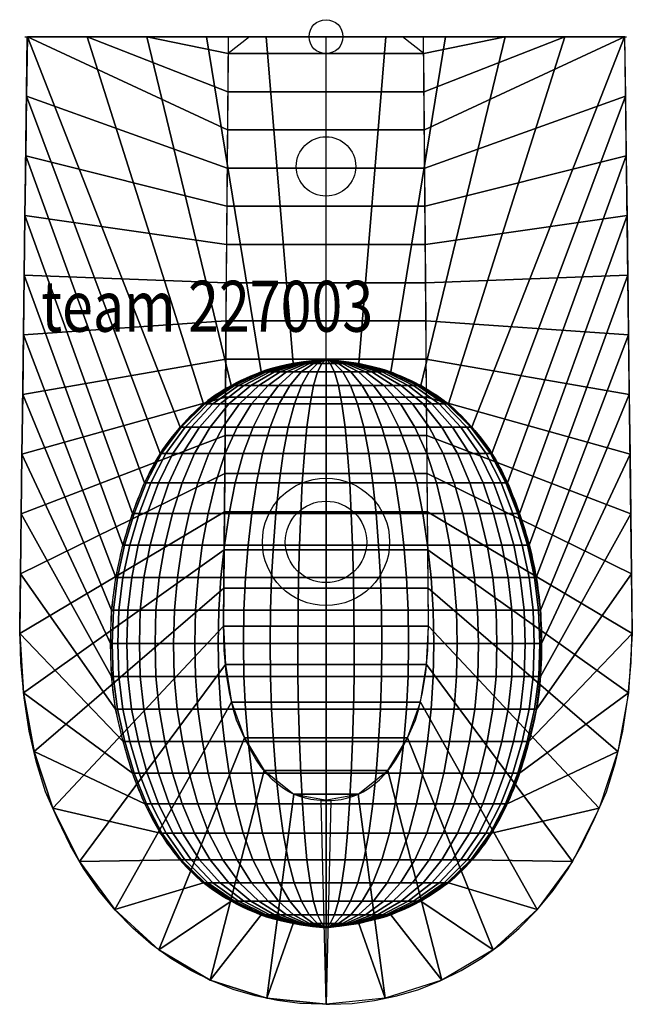
# Model space of a CAD drawing. Extents: x -180 to 180, y -570 to 10.
import ezdxf

# ---------------------------------------------------------------- set-up
doc = ezdxf.new("R2010")
doc.units = 0
doc.header["$LTSCALE"] = 25
for name, color, linetype in [('TEAM-BODY', 2, 'CONTINUOUS'), ('TEAM-DET1', 4, 'CONTINUOUS'), ('TEAM-INSP', 5, 'CONTINUOUS'), ('TEAM-NET', 15, 'CONTINUOUS'), ('TEAM-TXT', 11, 'CONTINUOUS')]:
    doc.layers.add(name, color=color, linetype=linetype)
doc.styles.add('TEAM', font='ROMANS.shx', dxfattribs={"width": 0.8, "oblique": 15})

msp = doc.modelspace()

# ---------------------------------------------------------------- linework, layer by layer
at = {"layer": 'TEAM-BODY'}
for points in [[(0, -569.926953), (-2.030033, -569.997879), (-15.363869, -569.448024), (-28.623268, -567.796749), (-41.742348, -565.041473), (-54.655213, -561.179622), (-67.295967, -556.208622), (-79.598725, -550.125894), (-91.497605, -542.928865), (-102.926697, -534.614959), (-113.820114, -525.1816), (-124.111969, -514.626213), (-133.736374, -502.946222), (-142.627426, -490.139049), (-150.719254, -476.202125), (-157.945938, -461.132866), (-165.241608, -444.928703), (-170.540375, -427.587059), (-174.776322, -409.105354), (-177.883591, -389.481018), (-179.796265, -368.711471), (-180.448471, -346.794143), (-175.956192, 0), (0, 0), (0, 0)], [(0, -569.926953), (2.030033, -569.997879), (15.363869, -569.448024), (28.623268, -567.796749), (41.742348, -565.041473), (54.655213, -561.179622), (67.295967, -556.208622), (79.598725, -550.125894), (91.497605, -542.928865), (102.926697, -534.614959), (113.820114, -525.1816), (124.111969, -514.626213), (133.736374, -502.946222), (142.627426, -490.139049), (150.719254, -476.202125), (157.945938, -461.132866), (165.241608, -444.928703), (170.540375, -427.587059), (174.776322, -409.105354), (177.883591, -389.481018), (179.796265, -368.711471), (180.448471, -346.794143), (175.956192, 0), (0, 0), (0, 0)], [(0, -190.000094), (-7.022516, -190.694662), (-13.188681, -191.465183), (-18.605992, -192.308368), (-23.38195, -193.220924), (-27.624054, -194.199562), (-31.439801, -195.240989), (-34.936691, -196.341916), (-38.222223, -197.499051), (-41.386022, -198.708885), (-44.446219, -199.967031), (-47.403075, -201.268885), (-50.256845, -202.609844), (-53.00779, -203.985302), (-55.656166, -205.390655), (-58.202234, -206.821298), (-60.646249, -208.272628), (-62.990778, -209.742603), (-65.247609, -211.239429), (-67.430834, -212.773877), (-69.55455, -214.356717), (-71.632849, -215.99872), (-73.679827, -217.710655), (-75.709577, -219.503292), (-77.736194, -221.387402), (-79.769054, -223.369383), (-81.798669, -225.438141), (-83.810831, -227.578211), (-85.791334, -229.77413), (-87.725972, -232.010431), (-89.600536, -234.271651), (-91.400822, -236.542323), (-93.112622, -238.806983), (-94.724847, -241.051826), (-96.238881, -243.269684), (-97.659225, -245.45505), (-98.990379, -247.602415), (-100.236847, -249.706272), (-101.403127, -251.761112), (-102.493722, -253.761429), (-103.513133, -255.701715), (-104.46686, -257.580588), (-105.364398, -259.413183), (-106.216241, -261.218759), (-107.032883, -263.016577), (-107.824819, -264.825897), (-108.602543, -266.665979), (-109.376549, -268.556085), (-110.157331, -270.515473), (-110.952732, -272.558523), (-111.759987, -274.680082), (-112.573682, -276.870116), (-113.3884, -279.118588), (-114.198726, -281.415466), (-114.999244, -283.750713), (-115.784538, -286.114296), (-116.549193, -288.496179), (-117.288685, -290.887947), (-118.002055, -293.287667), (-118.689236, -295.695023), (-119.350159, -298.109702), (-119.984759, -300.531388), (-120.592967, -302.959768), (-121.174716, -305.394527), (-121.729939, -307.83535), (-122.258568, -310.28193), (-122.760537, -312.733991), (-123.235777, -315.191263), (-123.684221, -317.653476), (-124.105802, -320.120361), (-124.500452, -322.591648), (-124.868104, -325.067068), (-125.208691, -327.546351), (-125.52201, -330.032492), (-125.807321, -332.541543), (-126.063746, -335.092821), (-126.290411, -337.705641), (-126.486439, -340.399322), (-126.650954, -343.193177), (-126.783081, -346.106525), (-126.881943, -349.158682), (-126.946811, -352.359126), (-126.977538, -355.677984), (-126.974124, -359.075545), (-126.936569, -362.512098), (-126.864874, -365.947933), (-126.759038, -369.343338), (-126.619062, -372.658602), (-126.444944, -375.854014), (-126.235855, -378.902831), (-125.987639, -381.83018), (-125.695309, -384.674153), (-125.353879, -387.472846), (-124.958364, -390.26435), (-124.503777, -393.086762), (-123.985131, -395.978173), (-123.39744, -398.976678), (-122.738256, -402.107636), (-122.015284, -405.345463), (-121.238765, -408.651841), (-120.418941, -411.988451), (-119.566055, -415.316976), (-118.690348, -418.599096), (-117.802064, -421.796493), (-116.911443, -424.87085), (-116.025599, -427.794815), (-115.13912, -430.584916), (-114.243467, -433.268646), (-113.330099, -435.873501), (-112.390475, -438.426976), (-111.416057, -440.956564), (-110.398302, -443.48976), (-109.328671, -446.05406), (-108.199942, -448.670321), (-107.010166, -451.332856), (-105.758715, -454.029342), (-104.444958, -456.747456), (-103.068266, -459.474872), (-101.628009, -462.199268), (-100.123557, -464.908321), (-98.554281, -467.589705), (-96.920604, -470.232174), (-95.227164, -472.828776), (-93.47965, -475.373637), (-91.683754, -477.860882), (-89.845166, -480.284635), (-87.969576, -482.639021), (-86.062675, -484.918164), (-84.130152, -487.116191), (-82.174521, -489.229809), (-80.185574, -491.266058), (-78.149926, -493.234564), (-76.054194, -495.144949), (-73.884991, -497.006838), (-71.628933, -498.829854), (-69.272634, -500.623623), (-66.80271, -502.397768), (-64.208223, -504.159141), (-61.488016, -505.903506), (-58.643383, -507.623856), (-55.675615, -509.313184), (-52.586004, -510.964482), (-49.375841, -512.570742), (-46.046418, -514.124958), (-42.599027, -515.620121), (-39.013616, -517.049976), (-35.184757, -518.411281), (-30.985679, -519.701543), (-26.28961, -520.91827), (-20.969779, -522.058972), (-14.899415, -523.121158), (-7.951746, -524.102335), (0, -525.000012)], [(0, -190.000094), (7.022516, -190.694662), (13.188681, -191.465183), (18.605992, -192.308368), (23.38195, -193.220924), (27.624054, -194.199562), (31.439801, -195.240989), (34.936691, -196.341916), (38.222223, -197.499051), (41.386022, -198.708885), (44.446219, -199.967031), (47.403075, -201.268885), (50.256845, -202.609844), (53.00779, -203.985302), (55.656166, -205.390655), (58.202234, -206.821298), (60.646249, -208.272628), (62.990778, -209.742603), (65.247609, -211.239429), (67.430834, -212.773877), (69.55455, -214.356717), (71.632849, -215.99872), (73.679827, -217.710655), (75.709577, -219.503292), (77.736194, -221.387402), (79.769054, -223.369383), (81.798669, -225.438141), (83.810831, -227.578211), (85.791334, -229.77413), (87.725972, -232.010431), (89.600536, -234.271651), (91.400822, -236.542323), (93.112622, -238.806983), (94.724847, -241.051826), (96.238881, -243.269684), (97.659225, -245.45505), (98.990379, -247.602415), (100.236847, -249.706272), (101.403127, -251.761112), (102.493722, -253.761429), (103.513133, -255.701715), (104.46686, -257.580588), (105.364398, -259.413183), (106.216241, -261.218759), (107.032883, -263.016577), (107.824819, -264.825897), (108.602543, -266.665979), (109.376549, -268.556085), (110.157331, -270.515473), (110.952732, -272.558523), (111.759987, -274.680082), (112.573682, -276.870116), (113.3884, -279.118588), (114.198726, -281.415466), (114.999244, -283.750713), (115.784538, -286.114296), (116.549193, -288.496179), (117.288685, -290.887947), (118.002055, -293.287667), (118.689236, -295.695023), (119.350159, -298.109702), (119.984759, -300.531388), (120.592967, -302.959768), (121.174716, -305.394527), (121.729939, -307.83535), (122.258568, -310.28193), (122.760537, -312.733991), (123.235777, -315.191263), (123.684221, -317.653476), (124.105802, -320.120361), (124.500452, -322.591648), (124.868104, -325.067068), (125.208691, -327.546351), (125.52201, -330.032492), (125.807321, -332.541543), (126.063746, -335.092821), (126.290411, -337.705641), (126.486439, -340.399322), (126.650954, -343.193177), (126.783081, -346.106525), (126.881943, -349.158682), (126.946811, -352.359126), (126.977538, -355.677984), (126.974124, -359.075545), (126.936569, -362.512098), (126.864874, -365.947933), (126.759038, -369.343338), (126.619062, -372.658602), (126.444944, -375.854014), (126.235855, -378.902831), (125.987639, -381.83018), (125.695309, -384.674153), (125.353879, -387.472846), (124.958364, -390.26435), (124.503777, -393.086762), (123.985131, -395.978173), (123.39744, -398.976678), (122.738256, -402.107636), (122.015284, -405.345463), (121.238765, -408.651841), (120.418941, -411.988451), (119.566055, -415.316976), (118.690348, -418.599096), (117.802064, -421.796493), (116.911443, -424.87085), (116.025599, -427.794815), (115.13912, -430.584916), (114.243467, -433.268646), (113.330099, -435.873501), (112.390475, -438.426976), (111.416057, -440.956564), (110.398302, -443.48976), (109.328671, -446.05406), (108.199942, -448.670321), (107.010166, -451.332856), (105.758715, -454.029342), (104.444958, -456.747456), (103.068266, -459.474872), (101.628009, -462.199268), (100.123557, -464.908321), (98.554281, -467.589705), (96.920604, -470.232174), (95.227164, -472.828776), (93.47965, -475.373637), (91.683754, -477.860882), (89.845166, -480.284635), (87.969576, -482.639021), (86.062675, -484.918164), (84.130152, -487.116191), (82.174521, -489.229809), (80.185574, -491.266058), (78.149926, -493.234564), (76.054194, -495.144949), (73.884991, -497.006838), (71.628933, -498.829854), (69.272634, -500.623623), (66.80271, -502.397768), (64.208223, -504.159141), (61.488016, -505.903506), (58.643383, -507.623856), (55.675615, -509.313184), (52.586004, -510.964482), (49.375841, -512.570742), (46.046418, -514.124958), (42.599027, -515.620121), (39.013616, -517.049976), (35.184757, -518.411281), (30.985679, -519.701543), (26.28961, -520.91827), (20.969779, -522.058972), (14.899415, -523.121158), (7.951746, -524.102335), (0, -525.000012)]]:
    msp.add_lwpolyline(points, dxfattribs=at)
msp.add_circle((0, -297.599748, 210), 24, dxfattribs=at)
at = {"layer": 'TEAM-DET1'}
msp.add_line((-177.459624, 0, 400), (177.120056, 0, 400), dxfattribs=at)
for points in [[(2.914273, -450.099781), (-5.459905, -449.754451), (-8.842045, -449.333252), (-12.166702, -448.635006), (-15.435895, -447.657288), (-18.658523, -446.389984), (-21.849906, -444.8121), (-25.029818, -442.888733), (-28.219341, -440.568567), (-31.436631, -437.782494), (-34.691784, -434.44399), (-37.981828, -430.451257), (-41.286543, -425.690958), (-44.565419, -420.043601), (-49.119054, -410.54825), (-52.700283, -402.594104), (-54.528543, -396.610631), (-56.893727, -386.291182), (-58.748095, -374.579693), (-59.960192, -361.417645), (-60.425347, -345.786179), (-57.500573, 0), (0, 0)], [(-2.914273, -450.099781), (5.459905, -449.754451), (8.842045, -449.333252), (12.166702, -448.635006), (15.435895, -447.657288), (18.658523, -446.389984), (21.849906, -444.8121), (25.029818, -442.888733), (28.219341, -440.568567), (31.436631, -437.782494), (34.691784, -434.44399), (37.981828, -430.451257), (41.286543, -425.690958), (44.565419, -420.043601), (49.119054, -410.54825), (52.700283, -402.594104), (54.528543, -396.610631), (56.893727, -386.291182), (58.748095, -374.579693), (59.960192, -361.417645), (60.425347, -345.786179), (57.500573, 0), (0, 0)]]:
    msp.add_lwpolyline(points, dxfattribs=at)
for centre, radius in [((0, -76.429149, 405), 17.5), ((0, -297.599748, 210), 37.5)]:
    msp.add_circle(centre, radius, dxfattribs=at)
at = {"layer": 'TEAM-INSP'}
msp.add_circle((0, 0), 10, dxfattribs=at)
msp.add_circle((0, 0), 10, dxfattribs=at)

# ---------------------------------------------------------------- texts
at = {"layer": 'TEAM-TXT', "style": 'TEAM', "oblique": 15, "width": 0.8}
msp.add_text('team 227003', height=30, dxfattribs=at).set_placement((-167.83285, -173.808286, 400))

# ---------------------------------------------------------------- meshes
at = {"layer": 'TEAM-NET'}
mesh = msp.add_polymesh((2, 25), dxfattribs=at)
for k, corner in enumerate([(0, 0, 40), (-22.492092, 0, 40), (-44.984183, 0, 40), (-57.584947, -9.975346, 40), (-57.775186, -32.466633, 40), (-57.965425, -54.95792, 40), (-58.155664, -77.449207, 40), (-58.345902, -99.940494, 40), (-58.536141, -122.431781, 40), (-58.72638, -144.923068, 40), (-58.916619, -167.414355, 40), (-59.106857, -189.905642, 40), (-59.297096, -212.396929, 40), (-59.487335, -234.888217, 40), (-59.677574, -257.379504, 40), (-59.867812, -279.870791, 40), (-60.058051, -302.362078, 40), (-60.24829, -324.853365, 40), (-60.378989, -347.344018, 40), (-59.188771, -369.794435, 40), (-55.591461, -391.973052, 40), (-47.927957, -413.031953, 40), (-36.461529, -432.296262, 40), (-19.044177, -446.199308, 40), (2.914273, -450.099781, 40), (0, 0, 400), (-35.165494, 0, 400), (-70.330987, 0, 400), (-105.496481, 0, 400), (-140.661975, 0, 400), (-175.827468, 0, 400), (-176.410011, -35.033831, 400), (-176.865497, -70.196374, 400), (-177.320983, -105.358918, 400), (-177.77647, -140.521462, 400), (-178.231956, -175.684005, 400), (-178.687442, -210.846549, 400), (-179.142928, -246.009093, 400), (-179.598415, -281.171636, 400), (-180.053901, -316.33418, 400), (-180.308584, -351.495037, 400), (-178.150994, -386.577313, 400), (-172.010426, -421.173134, 400), (-160.950557, -454.45941, 400), (-145.128606, -485.831153, 400), (-124.456099, -514.208583, 400), (-98.501866, -537.83373, 400), (-68.305686, -555.709397, 400), (-34.913272, -566.475719, 400), (0, -569.926953, 400)]):
    mesh.set_mesh_vertex(divmod(k, 25), corner)
mesh = msp.add_polymesh((2, 25), dxfattribs=at)
for k, corner in enumerate([(0, 0, 400), (-35.165494, 0, 400), (-70.330987, 0, 400), (-105.496481, 0, 400), (-140.661975, 0, 400), (-175.827468, 0, 400), (-176.410011, -35.033831, 400), (-176.865497, -70.196374, 400), (-177.320983, -105.358918, 400), (-177.77647, -140.521462, 400), (-178.231956, -175.684005, 400), (-178.687442, -210.846549, 400), (-179.142928, -246.009093, 400), (-179.598415, -281.171636, 400), (-180.053901, -316.33418, 400), (-180.308584, -351.495037, 400), (-178.150994, -386.577313, 400), (-172.010426, -421.173134, 400), (-160.950557, -454.45941, 400), (-145.128606, -485.831153, 400), (-124.456099, -514.208583, 400), (-98.501866, -537.83373, 400), (-68.305686, -555.709397, 400), (-34.913272, -566.475719, 400), (0, -569.926953, 400), (0, -190.000094, 400), (-19.34, -192.448617, 400), (-38.153722, -197.474926, 400), (-55.895437, -205.525102, 400), (-72.070872, -216.365049, 400), (-85.985158, -229.998176, 400), (-97.717526, -245.549099, 400), (-106.903842, -262.732495, 400), (-114.011907, -280.885928, 400), (-119.721349, -299.526196, 400), (-123.842611, -318.5803, 400), (-126.305857, -337.917884, 400), (-126.975806, -357.401812, 400), (-126.373909, -376.889808, 400), (-123.936856, -396.224478, 400), (-119.588206, -415.230525, 400), (-114.01737, -433.913456, 400), (-106.707924, -451.984095, 400), (-97.56328, -469.192648, 400), (-86.062912, -484.917881, 400), (-72.079429, -498.465829, 400), (-55.838597, -509.220411, 400), (-38.138869, -517.360982, 400), (-19.3142, -522.348664, 400), (0, -525.000012, 400)]):
    mesh.set_mesh_vertex(divmod(k, 25), corner)
mesh = msp.add_polymesh((2, 25), dxfattribs=at)
for k, corner in enumerate([(-2.914273, -450.099781, 40), (19.044177, -446.199308, 40), (36.461529, -432.296262, 40), (47.927957, -413.031953, 40), (55.591461, -391.973052, 40), (59.188771, -369.794435, 40), (60.378989, -347.344018, 40), (60.24829, -324.853365, 40), (60.058051, -302.362078, 40), (59.867812, -279.870791, 40), (59.677574, -257.379504, 40), (59.487335, -234.888217, 40), (59.297096, -212.396929, 40), (59.106857, -189.905642, 40), (58.916619, -167.414355, 40), (58.72638, -144.923068, 40), (58.536141, -122.431781, 40), (58.345902, -99.940494, 40), (58.155664, -77.449207, 40), (57.965425, -54.95792, 40), (57.775186, -32.466633, 40), (57.584947, -9.975346, 40), (44.984183, 0, 40), (22.492092, 0, 40), (0, 0, 40), (2.914273, -450.099781, 40), (-19.044177, -446.199308, 40), (-36.461529, -432.296262, 40), (-47.927957, -413.031953, 40), (-55.591461, -391.973052, 40), (-59.188771, -369.794435, 40), (-60.378989, -347.344018, 40), (-60.24829, -324.853365, 40), (-60.058051, -302.362078, 40), (-59.867812, -279.870791, 40), (-59.677574, -257.379504, 40), (-59.487335, -234.888217, 40), (-59.297096, -212.396929, 40), (-59.106857, -189.905642, 40), (-58.916619, -167.414355, 40), (-58.72638, -144.923068, 40), (-58.536141, -122.431781, 40), (-58.345902, -99.940494, 40), (-58.155664, -77.449207, 40), (-57.965425, -54.95792, 40), (-57.775186, -32.466633, 40), (-57.584947, -9.975346, 40), (-44.984183, 0, 40), (-22.492092, 0, 40), (0, 0, 40)]):
    mesh.set_mesh_vertex(divmod(k, 25), corner)
mesh = msp.add_polymesh((2, 25), dxfattribs=at)
for k, corner in enumerate([(0, 0, 400), (35.165494, 0, 400), (70.330987, 0, 400), (105.496481, 0, 400), (140.661975, 0, 400), (175.827468, 0, 400), (176.410011, -35.033831, 400), (176.865497, -70.196374, 400), (177.320983, -105.358918, 400), (177.77647, -140.521462, 400), (178.231956, -175.684005, 400), (178.687442, -210.846549, 400), (179.142928, -246.009093, 400), (179.598415, -281.171636, 400), (180.053901, -316.33418, 400), (180.308584, -351.495037, 400), (178.150994, -386.577313, 400), (172.010426, -421.173134, 400), (160.950557, -454.45941, 400), (145.128606, -485.831153, 400), (124.456099, -514.208583, 400), (98.501866, -537.83373, 400), (68.305686, -555.709397, 400), (34.913272, -566.475719, 400), (0, -569.926953, 400), (0, 0, 40), (22.492092, 0, 40), (44.984183, 0, 40), (57.584947, -9.975346, 40), (57.775186, -32.466633, 40), (57.965425, -54.95792, 40), (58.155664, -77.449207, 40), (58.345902, -99.940494, 40), (58.536141, -122.431781, 40), (58.72638, -144.923068, 40), (58.916619, -167.414355, 40), (59.106857, -189.905642, 40), (59.297096, -212.396929, 40), (59.487335, -234.888217, 40), (59.677574, -257.379504, 40), (59.867812, -279.870791, 40), (60.058051, -302.362078, 40), (60.24829, -324.853365, 40), (60.378989, -347.344018, 40), (59.188771, -369.794435, 40), (55.591461, -391.973052, 40), (47.927957, -413.031953, 40), (36.461529, -432.296262, 40), (19.044177, -446.199308, 40), (-2.914273, -450.099781, 40)]):
    mesh.set_mesh_vertex(divmod(k, 25), corner)
mesh = msp.add_polymesh((2, 25), dxfattribs=at)
for k, corner in enumerate([(0, 0, 400), (35.165494, 0, 400), (70.330987, 0, 400), (105.496481, 0, 400), (140.661975, 0, 400), (175.827468, 0, 400), (176.410011, -35.033831, 400), (176.865497, -70.196374, 400), (177.320983, -105.358918, 400), (177.77647, -140.521462, 400), (178.231956, -175.684005, 400), (178.687442, -210.846549, 400), (179.142928, -246.009093, 400), (179.598415, -281.171636, 400), (180.053901, -316.33418, 400), (180.308584, -351.495037, 400), (178.150994, -386.577313, 400), (172.010426, -421.173134, 400), (160.950557, -454.45941, 400), (145.128606, -485.831153, 400), (124.456099, -514.208583, 400), (98.501866, -537.83373, 400), (68.305686, -555.709397, 400), (34.913272, -566.475719, 400), (0, -569.926953, 400), (0, -190.000094, 400), (19.34, -192.448617, 400), (38.153722, -197.474926, 400), (55.895437, -205.525102, 400), (72.070872, -216.365049, 400), (85.985158, -229.998176, 400), (97.717526, -245.549099, 400), (106.903842, -262.732495, 400), (114.011907, -280.885928, 400), (119.721349, -299.526196, 400), (123.842611, -318.5803, 400), (126.305857, -337.917884, 400), (126.975806, -357.401812, 400), (126.373909, -376.889808, 400), (123.936856, -396.224478, 400), (119.588206, -415.230525, 400), (114.01737, -433.913456, 400), (106.707924, -451.984095, 400), (97.56328, -469.192648, 400), (86.062912, -484.917881, 400), (72.079429, -498.465829, 400), (55.838597, -509.220411, 400), (38.138869, -517.360982, 400), (19.3142, -522.348664, 400), (0, -525.000012, 400)]):
    mesh.set_mesh_vertex(divmod(k, 25), corner)
mesh = msp.add_polymesh((9, 9), dxfattribs=at)
for k, corner in enumerate([(-114.011907, -280.885928, 400), (-106.903842, -262.732495, 400), (-97.717526, -245.549099, 400), (-85.985158, -229.998176, 400), (-72.070872, -216.365049, 400), (-55.895437, -205.525102, 400), (-38.153722, -197.474926, 400), (-19.34, -192.448617, 400), (0, -190.000094, 400), (-113.03652, -280.885928, 385.11846), (-105.989264, -262.732495, 386.046249), (-96.881539, -245.549099, 387.245303), (-85.249543, -229.998176, 388.776685), (-71.454296, -216.365049, 390.592863), (-55.417244, -205.525102, 392.704181), (-37.827311, -197.474926, 395.01994), (-19.174544, -192.448617, 397.475623), (0, -190.000094, 400), (-110.127046, -280.885928, 370.491547), (-103.261182, -262.732495, 372.33125), (-94.387882, -245.549099, 374.708843), (-83.055285, -229.998176, 377.745404), (-69.615117, -216.365049, 381.346686), (-53.990846, -205.525102, 385.533196), (-36.853665, -197.474926, 390.12509), (-18.681006, -192.448617, 394.99444), (0, -190.000094, 400), (-105.333268, -280.885928, 356.369532), (-98.766271, -262.732495, 359.089671), (-90.279222, -245.549099, 362.605122), (-79.439927, -229.998176, 367.094905), (-66.584804, -216.365049, 372.419671), (-51.64065, -205.525102, 378.609742), (-35.249443, -197.474926, 385.399203), (-17.86783, -192.448617, 392.598902), (0, -190.000094, 400), (-98.737208, -280.885928, 342.994046), (-92.581443, -262.732495, 346.548079), (-84.62586, -245.549099, 351.141237), (-74.465331, -229.998176, 357.007421), (-62.415206, -216.365049, 363.964564), (-48.406868, -205.525102, 372.052282), (-33.042092, -197.474926, 380.923139), (-16.748931, -192.448617, 390.33), (0, -190.000094, 400), (-90.451728, -280.885928, 330.593948), (-84.81252, -262.732495, 334.921065), (-77.524526, -245.549099, 340.513339), (-68.216612, -229.998176, 347.655553), (-57.177667, -216.365049, 356.126033), (-44.344832, -205.525102, 365.973014), (-30.269383, -197.474926, 376.773486), (-15.343454, -192.448617, 388.226554), (0, -190.000094, 400), (-80.618593, -280.885928, 319.381407), (-75.592431, -262.732495, 324.407569), (-69.096725, -245.549099, 330.903275), (-60.800688, -229.998176, 339.199312), (-50.961803, -216.365049, 349.038197), (-39.524042, -205.525102, 360.475958), (-26.978755, -197.474926, 373.021245), (-13.675445, -192.448617, 386.324555), (0, -190.000094, 400), (-69.406052, -280.885928, 309.548272), (-65.078935, -262.732495, 315.18748), (-59.486661, -245.549099, 322.475474), (-52.344447, -229.998176, 331.783388), (-43.873967, -216.365049, 342.822333), (-34.026986, -205.525102, 355.655168), (-23.226514, -197.474926, 369.730617), (-11.773446, -192.448617, 384.656546), (0, -190.000094, 400), (-57.005954, -280.885928, 301.262792), (-53.451921, -262.732495, 307.418557), (-48.858763, -245.549099, 315.37414), (-42.992579, -229.998176, 325.534669), (-36.035436, -216.365049, 337.584794), (-27.947718, -205.525102, 351.593132), (-19.076861, -197.474926, 366.957908), (-9.67, -192.448617, 383.251069), (0, -190.000094, 400)]):
    mesh.set_mesh_vertex(divmod(k, 9), corner)
mesh = msp.add_polymesh((9, 9), dxfattribs=at)
for k, corner in enumerate([(-57.005954, -280.885928, 301.262792), (-53.451921, -262.732495, 307.418557), (-48.858763, -245.549099, 315.37414), (-42.992579, -229.998176, 325.534669), (-36.035436, -216.365049, 337.584794), (-27.947718, -205.525102, 351.593132), (-19.076861, -197.474926, 366.957908), (-9.67, -192.448617, 383.251069), (0, -190.000094, 400), (-43.630468, -280.885928, 294.666732), (-40.910329, -262.732495, 301.233729), (-37.394878, -245.549099, 309.720778), (-32.905095, -229.998176, 320.560073), (-27.580329, -216.365049, 333.415196), (-21.390258, -205.525102, 348.35935), (-14.600797, -197.474926, 364.750557), (-7.401098, -192.448617, 382.13217), (0, -190.000094, 400), (-29.508453, -280.885928, 289.872954), (-27.66875, -262.732495, 296.738818), (-25.291157, -245.549099, 305.612118), (-22.254596, -229.998176, 316.944715), (-18.653314, -216.365049, 330.384883), (-14.466804, -205.525102, 346.009154), (-9.87491, -197.474926, 363.146335), (-5.00556, -192.448617, 381.318994), (0, -190.000094, 400), (-14.88154, -280.885928, 286.96348), (-13.953751, -262.732495, 294.010736), (-12.754697, -245.549099, 303.118461), (-11.223315, -229.998176, 314.750457), (-9.407137, -216.365049, 328.545704), (-7.295819, -205.525102, 344.582756), (-4.98006, -197.474926, 362.172689), (-2.524377, -192.448617, 380.825456), (0, -190.000094, 400), (0, -280.885928, 285.988093), (0, -262.732495, 293.096158), (0, -245.549099, 302.282474), (0, -229.998176, 314.014842), (0, -216.365049, 327.929128), (0, -205.525102, 344.104563), (0, -197.474926, 361.846278), (0, -192.448617, 380.66), (0, -190.000094, 400), (14.88154, -280.885928, 286.96348), (13.953751, -262.732495, 294.010736), (12.754697, -245.549099, 303.118461), (11.223315, -229.998176, 314.750457), (9.407137, -216.365049, 328.545704), (7.295819, -205.525102, 344.582756), (4.98006, -197.474926, 362.172689), (2.524377, -192.448617, 380.825456), (0, -190.000094, 400), (29.508453, -280.885928, 289.872954), (27.66875, -262.732495, 296.738818), (25.291157, -245.549099, 305.612118), (22.254596, -229.998176, 316.944715), (18.653314, -216.365049, 330.384883), (14.466804, -205.525102, 346.009154), (9.87491, -197.474926, 363.146335), (5.00556, -192.448617, 381.318994), (0, -190.000094, 400), (43.630468, -280.885928, 294.666732), (40.910329, -262.732495, 301.233729), (37.394878, -245.549099, 309.720778), (32.905095, -229.998176, 320.560073), (27.580329, -216.365049, 333.415196), (21.390258, -205.525102, 348.35935), (14.600797, -197.474926, 364.750557), (7.401098, -192.448617, 382.13217), (0, -190.000094, 400), (57.005954, -280.885928, 301.262792), (53.451921, -262.732495, 307.418557), (48.858763, -245.549099, 315.37414), (42.992579, -229.998176, 325.534669), (36.035436, -216.365049, 337.584794), (27.947718, -205.525102, 351.593132), (19.076861, -197.474926, 366.957908), (9.67, -192.448617, 383.251069), (0, -190.000094, 400)]):
    mesh.set_mesh_vertex(divmod(k, 9), corner)
mesh = msp.add_polymesh((9, 9), dxfattribs=at)
for k, corner in enumerate([(57.005954, -280.885928, 301.262792), (53.451921, -262.732495, 307.418557), (48.858763, -245.549099, 315.37414), (42.992579, -229.998176, 325.534669), (36.035436, -216.365049, 337.584794), (27.947718, -205.525102, 351.593132), (19.076861, -197.474926, 366.957908), (9.67, -192.448617, 383.251069), (0, -190.000094, 400), (69.406052, -280.885928, 309.548272), (65.078935, -262.732495, 315.18748), (59.486661, -245.549099, 322.475474), (52.344447, -229.998176, 331.783388), (43.873967, -216.365049, 342.822333), (34.026986, -205.525102, 355.655168), (23.226514, -197.474926, 369.730617), (11.773446, -192.448617, 384.656546), (0, -190.000094, 400), (80.618593, -280.885928, 319.381407), (75.592431, -262.732495, 324.407569), (69.096725, -245.549099, 330.903275), (60.800688, -229.998176, 339.199312), (50.961803, -216.365049, 349.038197), (39.524042, -205.525102, 360.475958), (26.978755, -197.474926, 373.021245), (13.675445, -192.448617, 386.324555), (0, -190.000094, 400), (90.451728, -280.885928, 330.593948), (84.81252, -262.732495, 334.921065), (77.524526, -245.549099, 340.513339), (68.216612, -229.998176, 347.655553), (57.177667, -216.365049, 356.126033), (44.344832, -205.525102, 365.973014), (30.269383, -197.474926, 376.773486), (15.343454, -192.448617, 388.226554), (0, -190.000094, 400), (98.737208, -280.885928, 342.994046), (92.581443, -262.732495, 346.548079), (84.62586, -245.549099, 351.141237), (74.465331, -229.998176, 357.007421), (62.415206, -216.365049, 363.964564), (48.406868, -205.525102, 372.052282), (33.042092, -197.474926, 380.923139), (16.748931, -192.448617, 390.33), (0, -190.000094, 400), (105.333268, -280.885928, 356.369532), (98.766271, -262.732495, 359.089671), (90.279222, -245.549099, 362.605122), (79.439927, -229.998176, 367.094905), (66.584804, -216.365049, 372.419671), (51.64065, -205.525102, 378.609742), (35.249443, -197.474926, 385.399203), (17.86783, -192.448617, 392.598902), (0, -190.000094, 400), (110.127046, -280.885928, 370.491547), (103.261182, -262.732495, 372.33125), (94.387882, -245.549099, 374.708843), (83.055285, -229.998176, 377.745404), (69.615117, -216.365049, 381.346686), (53.990846, -205.525102, 385.533196), (36.853665, -197.474926, 390.12509), (18.681006, -192.448617, 394.99444), (0, -190.000094, 400), (113.03652, -280.885928, 385.11846), (105.989264, -262.732495, 386.046249), (96.881539, -245.549099, 387.245303), (85.249543, -229.998176, 388.776685), (71.454296, -216.365049, 390.592863), (55.417244, -205.525102, 392.704181), (37.827311, -197.474926, 395.01994), (19.174544, -192.448617, 397.475623), (0, -190.000094, 400), (114.011907, -280.885928, 400), (106.903842, -262.732495, 400), (97.717526, -245.549099, 400), (85.985158, -229.998176, 400), (72.070872, -216.365049, 400), (55.895437, -205.525102, 400), (38.153722, -197.474926, 400), (19.34, -192.448617, 400), (0, -190.000094, 400)]):
    mesh.set_mesh_vertex(divmod(k, 9), corner)
mesh = msp.add_polymesh((9, 9), dxfattribs=at)
for k, corner in enumerate([(-114.01737, -433.913456, 400), (-119.588206, -415.230525, 400), (-123.936856, -396.224478, 400), (-126.373909, -376.889808, 400), (-126.975806, -357.401812, 400), (-126.305857, -337.917884, 400), (-123.842611, -318.5803, 400), (-119.721349, -299.526196, 400), (-114.011907, -280.885928, 400), (-113.041936, -433.913456, 385.117747), (-118.565113, -415.230525, 384.390607), (-122.876559, -396.224478, 383.822994), (-125.292763, -376.889808, 383.504895), (-125.88951, -357.401812, 383.426332), (-125.225293, -337.917884, 383.513777), (-122.783121, -318.5803, 383.835296), (-118.697117, -299.526196, 384.373228), (-113.03652, -280.885928, 385.11846), (-110.132323, -433.913456, 370.490133), (-115.513337, -415.230525, 369.048295), (-119.71381, -396.224478, 367.922781), (-122.067822, -376.889808, 367.292026), (-122.64921, -357.401812, 367.136243), (-122.002089, -337.917884, 367.309639), (-119.622777, -318.5803, 367.947174), (-115.641943, -299.526196, 369.013835), (-110.127046, -280.885928, 370.491547), (-105.338315, -433.913456, 356.367441), (-110.485096, -415.230525, 354.235575), (-114.502725, -396.224478, 352.571419), (-116.754268, -376.889808, 351.638799), (-117.310348, -357.401812, 351.408463), (-116.691396, -337.917884, 351.664841), (-114.415654, -318.5803, 352.607484), (-110.608104, -299.526196, 354.184623), (-105.333268, -280.885928, 356.369532), (-98.741939, -433.913456, 342.991315), (-103.566425, -415.230525, 340.205897), (-107.332466, -396.224478, 338.031572), (-109.443016, -376.889808, 336.813045), (-109.964273, -357.401812, 336.512097), (-109.38408, -337.917884, 336.847072), (-107.250847, -318.5803, 338.078694), (-103.68173, -299.526196, 340.139325), (-98.737208, -280.885928, 342.994046), (-90.456062, -433.913456, 330.590623), (-94.875703, -415.230525, 327.199313), (-98.325719, -396.224478, 324.552022), (-100.259163, -376.889808, 323.068439), (-100.736679, -357.401812, 322.702027), (-100.205173, -337.917884, 323.109866), (-98.250949, -318.5803, 324.609395), (-94.981332, -299.526196, 327.11826), (-90.451728, -280.885928, 330.593948), (-80.622456, -433.913456, 319.377544), (-84.561632, -415.230525, 315.438368), (-87.636591, -396.224478, 312.363409), (-89.359848, -376.889808, 310.640152), (-89.785453, -357.401812, 310.214547), (-89.311728, -337.917884, 310.688272), (-87.56995, -318.5803, 312.43005), (-84.655778, -299.526196, 315.344222), (-80.618593, -280.885928, 319.381407), (-69.409377, -433.913456, 309.543938), (-72.800687, -415.230525, 305.124297), (-75.447978, -396.224478, 301.674281), (-76.931561, -376.889808, 299.740837), (-77.297973, -357.401812, 299.263321), (-76.890134, -337.917884, 299.794827), (-75.390605, -318.5803, 301.749051), (-72.88174, -299.526196, 305.018668), (-69.406052, -280.885928, 309.548272), (-57.008685, -433.913456, 301.258061), (-59.794103, -415.230525, 296.433575), (-61.968428, -396.224478, 292.667534), (-63.186955, -376.889808, 290.556984), (-63.487903, -357.401812, 290.035727), (-63.152928, -337.917884, 290.61592), (-61.921306, -318.5803, 292.749153), (-59.860675, -299.526196, 296.31827), (-57.005954, -280.885928, 301.262792)]):
    mesh.set_mesh_vertex(divmod(k, 9), corner)
mesh = msp.add_polymesh((9, 9), dxfattribs=at)
for k, corner in enumerate([(-57.008685, -433.913456, 301.258061), (-59.794103, -415.230525, 296.433575), (-61.968428, -396.224478, 292.667534), (-63.186955, -376.889808, 290.556984), (-63.487903, -357.401812, 290.035727), (-63.152928, -337.917884, 290.61592), (-61.921306, -318.5803, 292.749153), (-59.860675, -299.526196, 296.31827), (-57.005954, -280.885928, 301.262792), (-43.632559, -433.913456, 294.661685), (-45.764425, -415.230525, 289.514904), (-47.428581, -396.224478, 285.497275), (-48.361201, -376.889808, 283.245732), (-48.591537, -357.401812, 282.689652), (-48.335159, -337.917884, 283.308604), (-47.392516, -318.5803, 285.584346), (-45.815377, -299.526196, 289.391896), (-43.630468, -280.885928, 294.666732), (-29.509867, -433.913456, 289.867677), (-30.951705, -415.230525, 284.486663), (-32.077219, -396.224478, 280.28619), (-32.707974, -376.889808, 277.932178), (-32.863757, -357.401812, 277.35079), (-32.690361, -337.917884, 277.997911), (-32.052826, -318.5803, 280.377223), (-30.986165, -299.526196, 284.358057), (-29.508453, -280.885928, 289.872954), (-14.882253, -433.913456, 286.958064), (-15.609393, -415.230525, 281.434887), (-16.177006, -396.224478, 277.123441), (-16.495105, -376.889808, 274.707237), (-16.573668, -357.401812, 274.11049), (-16.486223, -337.917884, 274.774707), (-16.164704, -318.5803, 277.216879), (-15.626772, -299.526196, 281.302883), (-14.88154, -280.885928, 286.96348), (0, -433.913456, 285.98263), (0, -415.230525, 280.411794), (0, -396.224478, 276.063144), (0, -376.889808, 273.626091), (0, -357.401812, 273.024194), (0, -337.917884, 273.694143), (0, -318.5803, 276.157389), (0, -299.526196, 280.278651), (0, -280.885928, 285.988093), (14.882253, -433.913456, 286.958064), (15.609393, -415.230525, 281.434887), (16.177006, -396.224478, 277.123441), (16.495105, -376.889808, 274.707237), (16.573668, -357.401812, 274.11049), (16.486223, -337.917884, 274.774707), (16.164704, -318.5803, 277.216879), (15.626772, -299.526196, 281.302883), (14.88154, -280.885928, 286.96348), (29.509867, -433.913456, 289.867677), (30.951705, -415.230525, 284.486663), (32.077219, -396.224478, 280.28619), (32.707974, -376.889808, 277.932178), (32.863757, -357.401812, 277.35079), (32.690361, -337.917884, 277.997911), (32.052826, -318.5803, 280.377223), (30.986165, -299.526196, 284.358057), (29.508453, -280.885928, 289.872954), (43.632559, -433.913456, 294.661685), (45.764425, -415.230525, 289.514904), (47.428581, -396.224478, 285.497275), (48.361201, -376.889808, 283.245732), (48.591537, -357.401812, 282.689652), (48.335159, -337.917884, 283.308604), (47.392516, -318.5803, 285.584346), (45.815377, -299.526196, 289.391896), (43.630468, -280.885928, 294.666732), (57.008685, -433.913456, 301.258061), (59.794103, -415.230525, 296.433575), (61.968428, -396.224478, 292.667534), (63.186955, -376.889808, 290.556984), (63.487903, -357.401812, 290.035727), (63.152928, -337.917884, 290.61592), (61.921306, -318.5803, 292.749153), (59.860675, -299.526196, 296.31827), (57.005954, -280.885928, 301.262792)]):
    mesh.set_mesh_vertex(divmod(k, 9), corner)
mesh = msp.add_polymesh((9, 9), dxfattribs=at)
for k, corner in enumerate([(57.008685, -433.913456, 301.258061), (59.794103, -415.230525, 296.433575), (61.968428, -396.224478, 292.667534), (63.186955, -376.889808, 290.556984), (63.487903, -357.401812, 290.035727), (63.152928, -337.917884, 290.61592), (61.921306, -318.5803, 292.749153), (59.860675, -299.526196, 296.31827), (57.005954, -280.885928, 301.262792), (69.409377, -433.913456, 309.543938), (72.800687, -415.230525, 305.124297), (75.447978, -396.224478, 301.674281), (76.931561, -376.889808, 299.740837), (77.297973, -357.401812, 299.263321), (76.890134, -337.917884, 299.794827), (75.390605, -318.5803, 301.749051), (72.88174, -299.526196, 305.018668), (69.406052, -280.885928, 309.548272), (80.622456, -433.913456, 319.377544), (84.561632, -415.230525, 315.438368), (87.636591, -396.224478, 312.363409), (89.359848, -376.889808, 310.640152), (89.785453, -357.401812, 310.214547), (89.311728, -337.917884, 310.688272), (87.56995, -318.5803, 312.43005), (84.655778, -299.526196, 315.344222), (80.618593, -280.885928, 319.381407), (90.456062, -433.913456, 330.590623), (94.875703, -415.230525, 327.199313), (98.325719, -396.224478, 324.552022), (100.259163, -376.889808, 323.068439), (100.736679, -357.401812, 322.702027), (100.205173, -337.917884, 323.109866), (98.250949, -318.5803, 324.609395), (94.981332, -299.526196, 327.11826), (90.451728, -280.885928, 330.593948), (98.741939, -433.913456, 342.991315), (103.566425, -415.230525, 340.205897), (107.332466, -396.224478, 338.031572), (109.443016, -376.889808, 336.813045), (109.964273, -357.401812, 336.512097), (109.38408, -337.917884, 336.847072), (107.250847, -318.5803, 338.078694), (103.68173, -299.526196, 340.139325), (98.737208, -280.885928, 342.994046), (105.338315, -433.913456, 356.367441), (110.485096, -415.230525, 354.235575), (114.502725, -396.224478, 352.571419), (116.754268, -376.889808, 351.638799), (117.310348, -357.401812, 351.408463), (116.691396, -337.917884, 351.664841), (114.415654, -318.5803, 352.607484), (110.608104, -299.526196, 354.184623), (105.333268, -280.885928, 356.369532), (110.132323, -433.913456, 370.490133), (115.513337, -415.230525, 369.048295), (119.71381, -396.224478, 367.922781), (122.067822, -376.889808, 367.292026), (122.64921, -357.401812, 367.136243), (122.002089, -337.917884, 367.309639), (119.622777, -318.5803, 367.947174), (115.641943, -299.526196, 369.013835), (110.127046, -280.885928, 370.491547), (113.041936, -433.913456, 385.117747), (118.565113, -415.230525, 384.390607), (122.876559, -396.224478, 383.822994), (125.292763, -376.889808, 383.504895), (125.88951, -357.401812, 383.426332), (125.225293, -337.917884, 383.513777), (122.783121, -318.5803, 383.835296), (118.697117, -299.526196, 384.373228), (113.03652, -280.885928, 385.11846), (114.01737, -433.913456, 400), (119.588206, -415.230525, 400), (123.936856, -396.224478, 400), (126.373909, -376.889808, 400), (126.975806, -357.401812, 400), (126.305857, -337.917884, 400), (123.842611, -318.5803, 400), (119.721349, -299.526196, 400), (114.011907, -280.885928, 400)]):
    mesh.set_mesh_vertex(divmod(k, 9), corner)
mesh = msp.add_polymesh((9, 9), dxfattribs=at)
for k, corner in enumerate([(0, -525.000012, 400), (-19.3142, -522.348664, 400), (-38.138869, -517.360982, 400), (-55.838597, -509.220411, 400), (-72.079429, -498.465829, 400), (-86.062912, -484.917881, 400), (-97.56328, -469.192648, 400), (-106.707924, -451.984095, 400), (-114.01737, -433.913456, 400), (0, -525.000012, 400), (-19.148965, -522.348664, 397.478991), (-37.812586, -517.360982, 395.021879), (-55.36089, -509.220411, 392.711601), (-71.462779, -498.465829, 390.591747), (-85.326631, -484.917881, 388.766536), (-96.728612, -469.192648, 387.265437), (-105.795023, -451.984095, 386.071821), (-113.041936, -433.913456, 385.117747), (0, -525.000012, 400), (-18.656085, -522.348664, 395.001117), (-36.839318, -517.360982, 390.128934), (-53.935943, -509.220411, 385.547908), (-69.623382, -498.465829, 381.344471), (-83.130389, -484.917881, 377.725279), (-94.238891, -469.192648, 374.748765), (-103.07194, -451.984095, 372.381957), (-110.132323, -433.913456, 370.490133), (0, -525.000012, 400), (-17.843994, -522.348664, 392.608776), (-35.23572, -517.360982, 385.404887), (-51.588137, -509.220411, 378.631494), (-66.592709, -498.465829, 372.416397), (-79.511763, -484.917881, 367.06515), (-90.136717, -469.192648, 362.664149), (-98.585267, -451.984095, 359.164645), (-105.338315, -433.913456, 356.367441), (0, -525.000012, 400), (-16.726588, -522.348664, 390.3429), (-33.029229, -517.360982, 380.930566), (-48.357643, -509.220411, 372.080702), (-62.422616, -498.465829, 363.960286), (-74.532668, -484.917881, 356.968544), (-84.492279, -469.192648, 351.21836), (-92.411773, -451.984095, 346.646038), (-98.741939, -433.913456, 342.991315), (0, -525.000012, 400), (-15.322985, -522.348664, 388.24226), (-30.257599, -517.360982, 376.782528), (-44.299737, -509.220411, 366.007616), (-57.184456, -498.465829, 356.120824), (-68.278298, -484.917881, 347.608219), (-77.402154, -469.192648, 340.607238), (-84.657088, -451.984095, 335.040332), (-90.456062, -433.913456, 330.590623), (0, -525.000012, 400), (-13.657202, -522.348664, 386.342798), (-26.968253, -517.360982, 373.031747), (-39.483851, -509.220411, 360.516149), (-50.967853, -498.465829, 349.032147), (-60.855668, -484.917881, 339.144332), (-68.987657, -469.192648, 331.012343), (-75.453897, -451.984095, 324.546103), (-80.622456, -433.913456, 319.377544), (0, -525.000012, 400), (-11.75774, -522.348664, 384.677015), (-23.217472, -517.360982, 369.742401), (-33.992384, -509.220411, 355.700263), (-43.879176, -498.465829, 342.815544), (-52.391781, -484.917881, 331.721702), (-59.392762, -469.192648, 322.597846), (-64.959668, -451.984095, 315.342912), (-69.409377, -433.913456, 309.543938), (0, -525.000012, 400), (-9.6571, -522.348664, 383.273412), (-19.069434, -517.360982, 366.970771), (-27.919298, -509.220411, 351.642357), (-36.039714, -498.465829, 337.577384), (-43.031456, -484.917881, 325.467332), (-48.78164, -469.192648, 315.507721), (-53.353962, -451.984095, 307.588227), (-57.008685, -433.913456, 301.258061)]):
    mesh.set_mesh_vertex(divmod(k, 9), corner)
mesh = msp.add_polymesh((9, 9), dxfattribs=at)
for k, corner in enumerate([(0, -525.000012, 400), (-9.6571, -522.348664, 383.273412), (-19.069434, -517.360982, 366.970771), (-27.919298, -509.220411, 351.642357), (-36.039714, -498.465829, 337.577384), (-43.031456, -484.917881, 325.467332), (-48.78164, -469.192648, 315.507721), (-53.353962, -451.984095, 307.588227), (-57.008685, -433.913456, 301.258061), (0, -525.000012, 400), (-7.391224, -522.348664, 382.156006), (-14.595113, -517.360982, 364.76428), (-21.368506, -509.220411, 348.411863), (-27.583603, -498.465829, 333.407291), (-32.93485, -484.917881, 320.488237), (-37.335851, -469.192648, 309.863283), (-40.835355, -451.984095, 301.414733), (-43.632559, -433.913456, 294.661685), (0, -525.000012, 400), (-4.998883, -522.348664, 381.343915), (-9.871066, -517.360982, 363.160682), (-14.452092, -509.220411, 346.064057), (-18.655529, -498.465829, 330.376618), (-22.274721, -484.917881, 316.869611), (-25.251235, -469.192648, 305.761109), (-27.618043, -451.984095, 296.92806), (-29.509867, -433.913456, 289.867677), (0, -525.000012, 400), (-2.521009, -522.348664, 380.851035), (-4.978121, -517.360982, 362.187414), (-7.288399, -509.220411, 344.63911), (-9.408253, -498.465829, 328.537221), (-11.233464, -484.917881, 314.673369), (-12.734563, -469.192648, 303.271388), (-13.928179, -451.984095, 294.204977), (-14.882253, -433.913456, 286.958064), (0, -525.000012, 400), (0, -522.348664, 380.6858), (0, -517.360982, 361.861131), (0, -509.220411, 344.161403), (0, -498.465829, 327.920571), (0, -484.917881, 313.937088), (0, -469.192648, 302.43672), (0, -451.984095, 293.292076), (0, -433.913456, 285.98263), (0, -525.000012, 400), (2.521009, -522.348664, 380.851035), (4.978121, -517.360982, 362.187414), (7.288399, -509.220411, 344.63911), (9.408253, -498.465829, 328.537221), (11.233464, -484.917881, 314.673369), (12.734563, -469.192648, 303.271388), (13.928179, -451.984095, 294.204977), (14.882253, -433.913456, 286.958064), (0, -525.000012, 400), (4.998883, -522.348664, 381.343915), (9.871066, -517.360982, 363.160682), (14.452092, -509.220411, 346.064057), (18.655529, -498.465829, 330.376618), (22.274721, -484.917881, 316.869611), (25.251235, -469.192648, 305.761109), (27.618043, -451.984095, 296.92806), (29.509867, -433.913456, 289.867677), (0, -525.000012, 400), (7.391224, -522.348664, 382.156006), (14.595113, -517.360982, 364.76428), (21.368506, -509.220411, 348.411863), (27.583603, -498.465829, 333.407291), (32.93485, -484.917881, 320.488237), (37.335851, -469.192648, 309.863283), (40.835355, -451.984095, 301.414733), (43.632559, -433.913456, 294.661685), (0, -525.000012, 400), (9.6571, -522.348664, 383.273412), (19.069434, -517.360982, 366.970771), (27.919298, -509.220411, 351.642357), (36.039714, -498.465829, 337.577384), (43.031456, -484.917881, 325.467332), (48.78164, -469.192648, 315.507721), (53.353962, -451.984095, 307.588227), (57.008685, -433.913456, 301.258061)]):
    mesh.set_mesh_vertex(divmod(k, 9), corner)
mesh = msp.add_polymesh((9, 9), dxfattribs=at)
for k, corner in enumerate([(0, -525.000012, 400), (9.6571, -522.348664, 383.273412), (19.069434, -517.360982, 366.970771), (27.919298, -509.220411, 351.642357), (36.039714, -498.465829, 337.577384), (43.031456, -484.917881, 325.467332), (48.78164, -469.192648, 315.507721), (53.353962, -451.984095, 307.588227), (57.008685, -433.913456, 301.258061), (0, -525.000012, 400), (11.75774, -522.348664, 384.677015), (23.217472, -517.360982, 369.742401), (33.992384, -509.220411, 355.700263), (43.879176, -498.465829, 342.815544), (52.391781, -484.917881, 331.721702), (59.392762, -469.192648, 322.597846), (64.959668, -451.984095, 315.342912), (69.409377, -433.913456, 309.543938), (0, -525.000012, 400), (13.657202, -522.348664, 386.342798), (26.968253, -517.360982, 373.031747), (39.483851, -509.220411, 360.516149), (50.967853, -498.465829, 349.032147), (60.855668, -484.917881, 339.144332), (68.987657, -469.192648, 331.012343), (75.453897, -451.984095, 324.546103), (80.622456, -433.913456, 319.377544), (0, -525.000012, 400), (15.322985, -522.348664, 388.24226), (30.257599, -517.360982, 376.782528), (44.299737, -509.220411, 366.007616), (57.184456, -498.465829, 356.120824), (68.278298, -484.917881, 347.608219), (77.402154, -469.192648, 340.607238), (84.657088, -451.984095, 335.040332), (90.456062, -433.913456, 330.590623), (0, -525.000012, 400), (16.726588, -522.348664, 390.3429), (33.029229, -517.360982, 380.930566), (48.357643, -509.220411, 372.080702), (62.422616, -498.465829, 363.960286), (74.532668, -484.917881, 356.968544), (84.492279, -469.192648, 351.21836), (92.411773, -451.984095, 346.646038), (98.741939, -433.913456, 342.991315), (0, -525.000012, 400), (17.843994, -522.348664, 392.608776), (35.23572, -517.360982, 385.404887), (51.588137, -509.220411, 378.631494), (66.592709, -498.465829, 372.416397), (79.511763, -484.917881, 367.06515), (90.136717, -469.192648, 362.664149), (98.585267, -451.984095, 359.164645), (105.338315, -433.913456, 356.367441), (0, -525.000012, 400), (18.656085, -522.348664, 395.001117), (36.839318, -517.360982, 390.128934), (53.935943, -509.220411, 385.547908), (69.623382, -498.465829, 381.344471), (83.130389, -484.917881, 377.725279), (94.238891, -469.192648, 374.748765), (103.07194, -451.984095, 372.381957), (110.132323, -433.913456, 370.490133), (0, -525.000012, 400), (19.148965, -522.348664, 397.478991), (37.812586, -517.360982, 395.021879), (55.36089, -509.220411, 392.711601), (71.462779, -498.465829, 390.591747), (85.326631, -484.917881, 388.766536), (96.728612, -469.192648, 387.265437), (105.795023, -451.984095, 386.071821), (113.041936, -433.913456, 385.117747), (0, -525.000012, 400), (19.3142, -522.348664, 400), (38.138869, -517.360982, 400), (55.838597, -509.220411, 400), (72.079429, -498.465829, 400), (86.062912, -484.917881, 400), (97.56328, -469.192648, 400), (106.707924, -451.984095, 400), (114.01737, -433.913456, 400)]):
    mesh.set_mesh_vertex(divmod(k, 9), corner)

doc.saveas('drawing.dxf')
